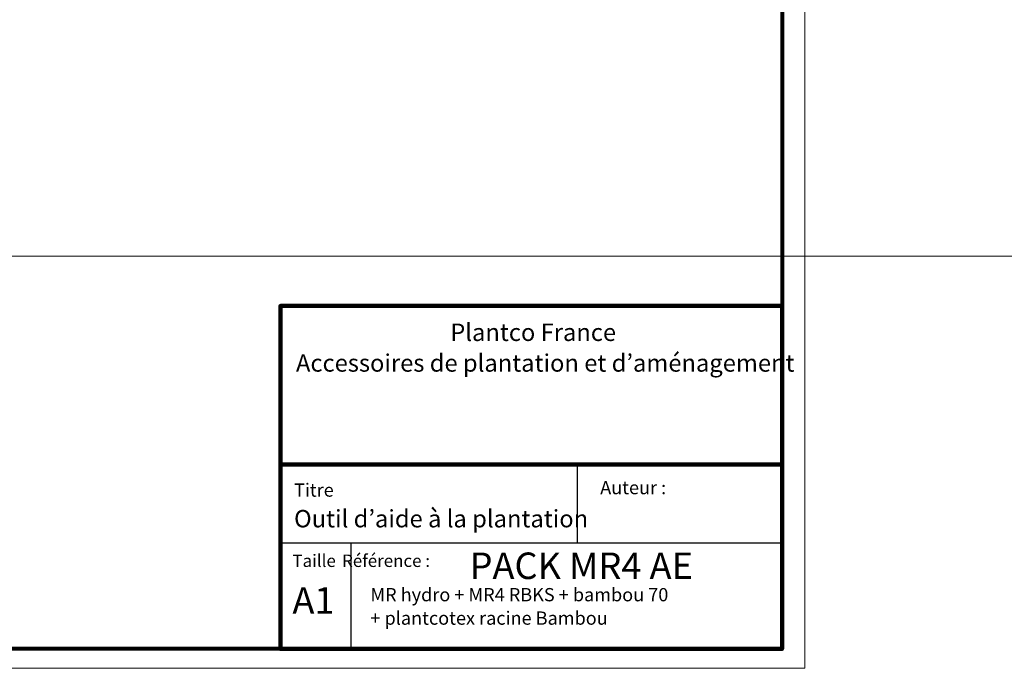
# Model space of a CAD drawing. Units: inches. Extents: x -2593 to 3187, y -2469 to 3310.
# Drawn here: x 490 to 775, y 123 to 311 of the extents above; entities that cross this region are included whole.
import ezdxf

# ---------------------------------------------------------------- set-up
doc = ezdxf.new("R2010")
doc.units = ezdxf.units.IN
doc.header["$MEASUREMENT"] = 0
doc.layers.add('Calque 1', color=7, linetype='Continuous')

msp = doc.modelspace()

# ---------------------------------------------------------------- linework, layer by layer
at = {"layer": 'Calque 1', "lineweight": 0}
for points in [[(717.55, 123.47), (-123.47, 123.47), (-123.47, 717.55), (717.55, 717.55), (717.55, 123.47)], [(-2592.57, 242.71), (3187, 242.71)]]:
    msp.add_lwpolyline(points, dxfattribs=at)
at = {"layer": 'Calque 1', "color": 250, "lineweight": 80, "true_color": 0x1a171b}
msp.add_lwpolyline([(711, 129.09), (-116.52, 129.09), (-116.52, 710.18), (711, 710.18), (711, 129.09)], dxfattribs=at)
at = {"layer": 'Calque 1', "color": 7, "lineweight": 100, "true_color": 0xffffff}
for points in [[(711, 182.48), (565.7, 182.48), (565.7, 228.36), (711, 228.36), (711, 182.48)], [(711, 182.5), (565.7, 182.5), (565.7, 129.08), (711, 129.08), (711, 182.5)]]:
    msp.add_lwpolyline(points, dxfattribs=at)
at = {"layer": 'Calque 1', "color": 7, "lineweight": 30, "true_color": 0xffffff}
for points in [[(651.59, 182.39), (651.59, 159.83)], [(565.7, 159.83), (711, 159.83)], [(586.13, 159.83), (586.13, 129.05)]]:
    msp.add_lwpolyline(points, dxfattribs=at)

# ---------------------------------------------------------------- texts
at = {"layer": 'Calque 1', "color": 7, "true_color": 0xffffff, "attachment_point": 7}
for s, insert, char_height in [('\\fBauhaus 93|b0|i0|c0|p34;\\W1.00169;Plantco France', (614.88, 218.2), 5.032), ('\\fCalibri|b0|i0|c0|p34;\\W1.00169;Accessoires de plantation et d’aménagement', (570.2, 209.32), 5.032), ('\\fCalibri|b0|i0|c0|p34;\\W1.00169;Titre', (569.64, 173.14), 3.8339), ('\\fCalibri|b0|i0|c0|p34;\\W1.00169;Auteur :', (658.31, 173.85), 3.8339), ('\\fCalibri|b0|i0|c0|p34;\\W1.00169;Outil d’aide à la plantation', (569.64, 164.26), 5.032), ('\\fCalibri|b0|i0|c0|p34;\\W1.00169;Taille^IRéférence :', (569.17, 152.8), 3.5943), ('\\fCalibri|b0|i0|c0|p34;\\W1.00169;PACK MR4 AE', (620.48, 149.31), 7.6678), ('\\fCalibri|b0|i0|c0|p34;\\W1.00169;A1^I', (569.17, 139.27), 7.6678), ('\\fCalibri|b0|i0|c0|p34;\\W1.00169;MR hydro + MR4 RBKS + bambou 70', (591.75, 142.86), 3.8382), ('\\fCalibri|b0|i0|c0|p34;\\W1.00169;+ plantcotex racine Bambou ', (591.75, 136.08), 3.8382)]:
    msp.add_mtext(s, dxfattribs=dict(at, insert=insert, char_height=char_height))

doc.saveas('drawing.dxf')
